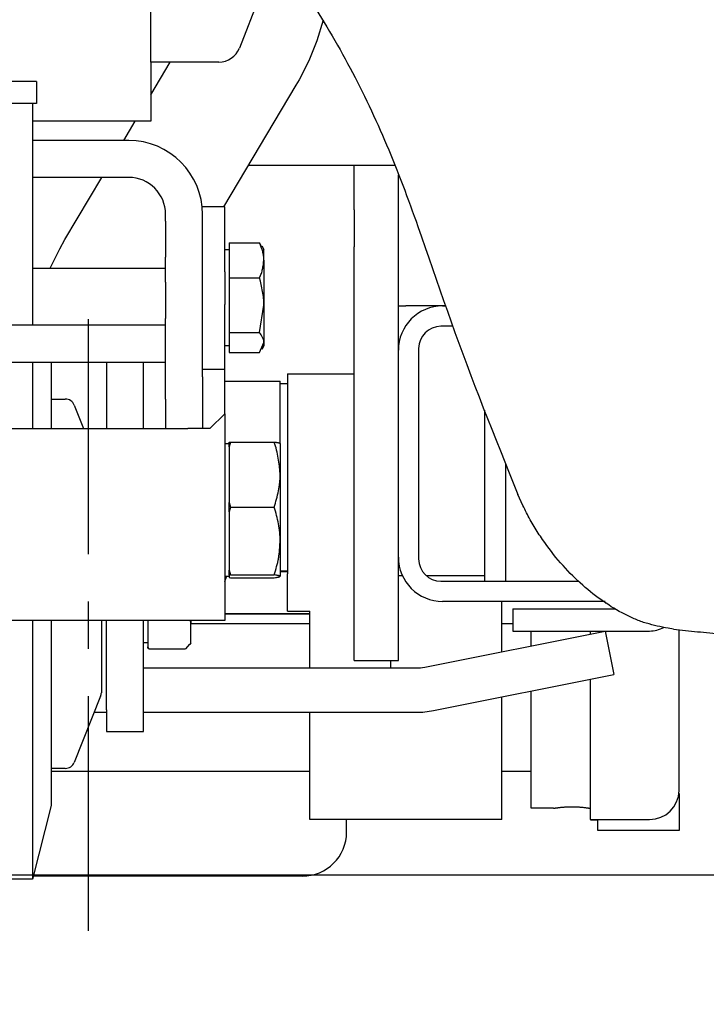
# Model space of a CAD drawing. Extents: x 31 to 6383, y 75 to 3600.
# Drawn here: x 676 to 769, y 739 to 872 of the extents above; entities that cross this region are included whole.
import ezdxf

# ---------------------------------------------------------------- set-up
doc = ezdxf.new("R2010")
doc.units = 0
doc.linetypes.add('CENTER', pattern=[51, 31.8, -6.4, 6.4, -6.4])
doc.layers.get('0').update_dxf_attribs({"linetype": 'CONTINUOUS'})
doc.layers.add('LAYER005', color=7, linetype='CONTINUOUS')
doc.styles.add('ED_VECTOR', font='MONOTXT.SHX', dxfattribs={"bigfont": 'BIGFONT.SHX'})

# ---------------------------------------------------------------- blocks, each defined once
blk = doc.blocks.new('BLKF312')
at = {"color": 7, "linetype": 'CONTINUOUS'}
for p, q in [((708.375286, 836.617257), (708.264792, 837.077322)), ((708.48215, 836.156875), (708.375286, 836.617257)), ((708.533087, 835.926467), (708.48215, 836.156875)), ((708.581755, 835.695861), (708.533087, 835.926467)), ((708.6277, 835.465017), (708.581755, 835.695861)), ((708.670469, 835.233897), (708.6277, 835.465017)), ((708.709608, 835.002461), (708.670469, 835.233897)), ((708.744664, 834.770668), (708.709608, 835.002461)), ((708.775182, 834.538481), (708.744664, 834.770668)), ((708.800709, 834.305858), (708.775182, 834.538481)), ((708.820791, 834.072761), (708.800709, 834.305858)), ((708.834974, 833.83915), (708.820791, 834.072761)), ((708.842806, 833.604985), (708.834974, 833.83915)), ((708.845356, 833.37036), (708.842806, 833.604985))]:
    blk.add_line(p, q, dxfattribs=at)
blk = doc.blocks.new('BLKF313')
at = {"color": 7, "linetype": 'CONTINUOUS'}
for p, q in [((708.668027, 838.243504), (708.698467, 838.3917)), ((708.698467, 838.3917), (708.725597, 838.540297)), ((708.725597, 838.540297), (708.74989, 838.689238)), ((708.74989, 838.689238), (708.77182, 838.838466)), ((708.77182, 838.838466), (708.810479, 839.137554)), ((708.810479, 839.137554), (708.845356, 839.4371)), ((708.264792, 837.077322), (708.390804, 837.365809)), ((708.390804, 837.365809), (708.449709, 837.51055)), ((708.449709, 837.51055), (708.503719, 837.655886)), ((708.503719, 837.655886), (708.552124, 837.801901)), ((708.552124, 837.801901), (708.595328, 837.948547)), ((708.595328, 837.948547), (708.633805, 838.095768)), ((708.633805, 838.095768), (708.668027, 838.243504))]:
    blk.add_line(p, q, dxfattribs=at)
blk = doc.blocks.new('BLKF314')
at = {"color": 7, "linetype": 'CONTINUOUS'}
for p, q in [((708.375286, 829.496206), (708.264792, 829.663399)), ((708.482151, 829.328897), (708.375286, 829.496206)), ((708.533087, 829.245164), (708.482151, 829.328897)), ((708.581755, 829.161359), (708.533087, 829.245164)), ((708.627701, 829.077467), (708.581755, 829.161359)), ((708.67047, 828.993475), (708.627701, 829.077467)), ((708.709609, 828.909367), (708.67047, 828.993475)), ((708.744664, 828.82513), (708.709609, 828.909367)), ((708.775182, 828.740749), (708.744664, 828.82513)), ((708.800709, 828.65621), (708.775182, 828.740749)), ((708.820791, 828.571498), (708.800709, 828.65621)), ((708.834974, 828.486598), (708.820791, 828.571498)), ((708.842806, 828.401498), (708.834974, 828.486598)), ((708.845356, 828.316229), (708.842806, 828.401498))]:
    blk.add_line(p, q, dxfattribs=at)
blk = doc.blocks.new('BLKF315')
at = {"color": 7, "linetype": 'CONTINUOUS'}
for p, q in [((708.380254, 841.505036), (708.264792, 841.796893)), ((708.491374, 841.212863), (708.380254, 841.505036)), ((708.543948, 841.06656), (708.491374, 841.212863)), ((708.593808, 840.92006), (708.543948, 841.06656)), ((708.64041, 840.773322), (708.593808, 840.92006)), ((708.683212, 840.626309), (708.64041, 840.773322)), ((708.721671, 840.47898), (708.683212, 840.626309)), ((708.755244, 840.331296), (708.721671, 840.47898)), ((708.783389, 840.183217), (708.755244, 840.331296)), ((708.805562, 840.034704), (708.783389, 840.183217)), ((708.821466, 839.885736), (708.805562, 840.034704)), ((708.832265, 839.736397), (708.821466, 839.885736)), ((708.845356, 839.4371), (708.832265, 839.736397))]:
    blk.add_line(p, q, dxfattribs=at)
blk = doc.blocks.new('BLKF316')
at = {"color": 7, "linetype": 'CONTINUOUS'}
for p, q in [((698.930719, 790.548528), (698.913449, 790.660146)), ((698.93768, 790.49265), (698.930719, 790.548528)), ((698.942636, 790.436691), (698.93768, 790.49265)), ((698.946316, 790.324519), (698.942636, 790.436691)), ((698.945352, 790.212157), (698.946316, 790.324519))]:
    blk.add_line(p, q, dxfattribs=at)
blk = doc.blocks.new('BLKF323')
at = {"color": 7, "linetype": 'CONTINUOUS'}
for p, q in [((711.012587, 800.860231), (711.045348, 801.443341)), ((710.874299, 799.410196), (710.912697, 799.698729)), ((710.912697, 799.698729), (710.94465, 799.988146)), ((710.94465, 799.988146), (710.971234, 800.278301)), ((710.971234, 800.278301), (710.993522, 800.569045)), ((710.993522, 800.569045), (711.012587, 800.860231)), ((710.64385, 798.266617), (710.712288, 798.551025)), ((710.712288, 798.551025), (710.774163, 798.836335)), ((710.774163, 798.836335), (710.802298, 798.979375)), ((710.802298, 798.979375), (710.828383, 799.122696)), ((710.828383, 799.122696), (710.852348, 799.266308)), ((710.852348, 799.266308), (710.874299, 799.410196)), ((710.241505, 796.85283), (710.410099, 797.417294)), ((710.410099, 797.417294), (710.491662, 797.699901)), ((710.491662, 797.699901), (710.569943, 797.982958)), ((710.569943, 797.982958), (710.64385, 798.266617))]:
    blk.add_line(p, q, dxfattribs=at)
blk = doc.blocks.new('BLKF324')
at = {"color": 7, "linetype": 'CONTINUOUS'}
for p, q in [((710.406495, 805.469685), (710.241505, 806.033852)), ((710.486744, 805.187184), (710.406495, 805.469685)), ((710.564299, 804.904181), (710.486744, 805.187184)), ((710.63826, 804.62051), (710.564299, 804.904181)), ((710.70773, 804.336004), (710.63826, 804.62051)), ((710.771811, 804.050494), (710.70773, 804.336004)), ((710.82962, 803.763822), (710.771811, 804.050494)), ((710.880677, 803.47599), (710.82962, 803.763822)), ((710.924908, 803.187168), (710.880677, 803.47599)), ((710.962256, 802.897534), (710.924908, 803.187168)), ((710.992668, 802.607266), (710.962256, 802.897534)), ((711.016087, 802.31654), (710.992668, 802.607266)), ((711.032459, 802.025534), (711.016087, 802.31654)), ((711.041729, 801.734427), (711.032459, 802.025534)), ((711.045348, 801.443341), (711.041729, 801.734427))]:
    blk.add_line(p, q, dxfattribs=at)
blk = doc.blocks.new('BLKF325')
at = {"color": 7, "linetype": 'CONTINUOUS'}
for p, q in [((711.0381, 810.158189), (711.045348, 810.437503)), ((710.919428, 808.769454), (710.958979, 809.045698)), ((710.958979, 809.045698), (710.975775, 809.184103)), ((710.975775, 809.184103), (710.990461, 809.322709)), ((710.990461, 809.322709), (711.002948, 809.461523)), ((711.002948, 809.461523), (711.013222, 809.600548)), ((711.013222, 809.600548), (711.028256, 809.879122)), ((711.028256, 809.879122), (711.0381, 810.158189)), ((710.695205, 807.670752), (710.759696, 807.944626)), ((710.759696, 807.944626), (710.819053, 808.218987)), ((710.819053, 808.218987), (710.872541, 808.493907)), ((710.872541, 808.493907), (710.919428, 808.769454)), ((710.241505, 806.033852), (710.400563, 806.578742)), ((710.400563, 806.578742), (710.478258, 806.851361)), ((710.478258, 806.851361), (710.553752, 807.124189)), ((710.553752, 807.124189), (710.626312, 807.397296)), ((710.626312, 807.397296), (710.695205, 807.670752))]:
    blk.add_line(p, q, dxfattribs=at)
blk = doc.blocks.new('BLKF326')
at = {"color": 7, "linetype": 'CONTINUOUS'}
for p, q in [((710.330154, 814.572351), (710.241505, 814.841184)), ((710.416233, 814.30309), (710.330154, 814.572351)), ((710.497172, 814.032973), (710.416233, 814.30309)), ((710.570737, 813.761627), (710.497172, 814.032973)), ((710.636767, 813.489027), (710.570737, 813.761627)), ((710.69589, 813.215277), (710.636767, 813.489027)), ((710.748733, 812.94048), (710.69589, 813.215277)), ((710.795925, 812.664742), (710.748733, 812.94048)), ((710.838092, 812.388168), (710.795925, 812.664742)), ((710.875864, 812.110861), (710.838092, 812.388168)), ((710.909868, 811.832927), (710.875864, 812.110861)), ((710.940732, 811.55447), (710.909868, 811.832927)), ((710.995552, 810.996405), (710.940732, 811.55447)), ((711.045348, 810.437503), (710.995552, 810.996405))]:
    blk.add_line(p, q, dxfattribs=at)
blk = doc.blocks.new('BLKF327')
at = {"color": 7, "linetype": 'CONTINUOUS'}
for p, q in [((710.406496, 796.829857), (710.241505, 796.85283)), ((710.486746, 796.818354), (710.406496, 796.829857)), ((710.564301, 796.806831), (710.486746, 796.818354)), ((710.638263, 796.795282), (710.564301, 796.806831)), ((710.707733, 796.7837), (710.638263, 796.795282)), ((710.771813, 796.772079), (710.707733, 796.7837)), ((710.829623, 796.760412), (710.771813, 796.772079)), ((710.88068, 796.748699), (710.829623, 796.760412)), ((710.92491, 796.736946), (710.88068, 796.748699)), ((710.962258, 796.725161), (710.92491, 796.736946)), ((710.992669, 796.713349), (710.962258, 796.725161)), ((711.016088, 796.701518), (710.992669, 796.713349)), ((711.032459, 796.689673), (711.016088, 796.701518)), ((711.041729, 796.677822), (711.032459, 796.689673)), ((711.045348, 796.665969), (711.041729, 796.677822))]:
    blk.add_line(p, q, dxfattribs=at)
blk = doc.blocks.new('BLKF328')
at = {"color": 7, "linetype": 'CONTINUOUS'}
for p, q in [((710.241505, 814.841184), (710.410098, 814.81821)), ((710.410098, 814.81821), (710.49166, 814.806707)), ((710.49166, 814.806707), (710.569941, 814.795187)), ((710.569941, 814.795187), (710.643847, 814.783641)), ((710.643847, 814.783641), (710.712285, 814.772066)), ((710.712285, 814.772066), (710.77416, 814.760453)), ((710.77416, 814.760453), (710.802296, 814.754631)), ((710.802296, 814.754631), (710.82838, 814.748797)), ((710.82838, 814.748797), (710.852345, 814.742952)), ((710.852345, 814.742952), (710.874296, 814.737095)), ((710.874296, 814.737095), (710.912694, 814.725351)), ((710.912694, 814.725351), (710.944648, 814.713571)), ((710.944648, 814.713571), (710.971232, 814.70176)), ((710.971232, 814.70176), (710.99352, 814.689926)), ((710.99352, 814.689926), (711.012586, 814.678073)), ((711.012586, 814.678073), (711.045348, 814.654338))]:
    blk.add_line(p, q, dxfattribs=at)
blk = doc.blocks.new('BLKF329')
at = {"color": 7, "linetype": 'CONTINUOUS'}
for p, q in [((710.241505, 796.479138), (710.410098, 796.502108)), ((710.410098, 796.502108), (710.49166, 796.513608)), ((710.49166, 796.513608), (710.569941, 796.525127)), ((710.569941, 796.525127), (710.643847, 796.53667)), ((710.643847, 796.53667), (710.712285, 796.548244)), ((710.712285, 796.548244), (710.774161, 796.559856)), ((710.774161, 796.559856), (710.802296, 796.565677)), ((710.802296, 796.565677), (710.828381, 796.57151)), ((710.828381, 796.57151), (710.852346, 796.577355)), ((710.852346, 796.577355), (710.874297, 796.583211)), ((710.874297, 796.583211), (710.912695, 796.594955)), ((710.912695, 796.594955), (710.944649, 796.606735)), ((710.944649, 796.606735), (710.971233, 796.618546)), ((710.971233, 796.618546), (710.993521, 796.63038)), ((710.993521, 796.63038), (711.012586, 796.642233)), ((711.012586, 796.642233), (711.045348, 796.665969))]:
    blk.add_line(p, q, dxfattribs=at)
blk = doc.blocks.new('BLKF331')
at = {"color": 7, "linetype": 'CONTINUOUS'}
for p, q in [((700.802454, 890.712815), (701.871031, 889.792058)), ((701.871031, 889.792058), (702.403228, 889.32993)), ((702.403228, 889.32993), (702.932915, 888.865702)), ((702.932915, 888.865702), (703.459257, 888.398674)), ((703.459257, 888.398674), (703.981415, 887.928147)), ((703.981415, 887.928147), (704.498554, 887.453421)), ((704.498554, 887.453421), (704.75498, 887.214264)), ((704.75498, 887.214264), (705.009838, 886.973795)), ((705.009838, 886.973795), (705.263022, 886.731926)), ((705.263022, 886.731926), (705.514429, 886.48857)), ((705.514429, 886.48857), (705.763953, 886.243639)), ((705.763953, 886.243639), (706.011533, 885.997081)), ((706.011533, 885.997081), (706.257199, 885.748922)), ((706.257199, 885.748922), (706.500998, 885.499203)), ((706.500998, 885.499203), (706.742975, 885.24796)), ((706.742975, 885.24796), (706.983176, 884.995234)), ((706.983176, 884.995234), (707.221647, 884.741062)), ((707.221647, 884.741062), (707.458434, 884.485483)), ((707.458434, 884.485483), (707.693582, 884.228537)), ((707.693582, 884.228537), (707.927137, 883.97026)), ((707.927137, 883.97026), (708.38965, 883.449875)), ((708.38965, 883.449875), (708.846341, 882.924636)), ((708.846341, 882.924636), (709.297574, 882.394854)), ((709.297574, 882.394854), (709.743716, 881.860837)), ((709.743716, 881.860837), (710.185131, 881.322894)), ((710.185131, 881.322894), (710.622088, 880.781253)), ((710.622088, 880.781253), (711.054626, 880.235946)), ((711.054626, 880.235946), (711.482749, 879.686977)), ((711.482749, 879.686977), (711.906464, 879.13435)), ((711.906464, 879.13435), (712.325774, 878.578071)), ((712.325774, 878.578071), (712.740686, 878.018144)), ((712.740686, 878.018144), (713.151204, 877.454572)), ((713.151204, 877.454572), (713.557335, 876.887362)), ((713.557335, 876.887362), (713.959083, 876.316516)), ((713.959083, 876.316516), (714.356456, 875.742041)), ((714.356456, 875.742041), (714.749503, 875.163968)), ((714.749503, 875.163968), (715.138313, 874.582355)), ((715.138313, 874.582355), (715.522978, 873.997259)), ((715.522978, 873.997259), (715.903589, 873.408739)), ((715.903589, 873.408739), (716.280237, 872.816851)), ((716.280237, 872.816851), (716.653013, 872.221654)), ((716.653013, 872.221654), (717.022009, 871.623206)), ((717.022009, 871.623206), (717.387315, 871.021564)), ((717.387315, 871.021564), (717.749023, 870.416787)), ((717.749023, 870.416787), (718.107219, 869.80893)), ((718.107219, 869.80893), (718.461952, 869.19803)), ((718.461952, 869.19803), (718.813256, 868.584121)), ((718.813256, 868.584121), (719.161166, 867.967233)), ((719.161166, 867.967233), (719.505718, 867.347398)), ((719.505718, 867.347398), (719.846946, 866.724648)), ((719.846946, 866.724648), (720.184886, 866.099015)), ((720.184886, 866.099015), (720.519572, 865.470531)), ((720.519572, 865.470531), (720.851039, 864.839227)), ((720.851039, 864.839227), (721.179323, 864.205135)), ((721.179323, 864.205135), (721.504457, 863.568286)), ((721.504457, 863.568286), (721.826478, 862.928714)), ((721.826478, 862.928714), (722.14542, 862.286449)), ((722.14542, 862.286449), (722.461317, 861.641522)), ((722.461317, 861.641522), (722.774206, 860.993967)), ((722.774206, 860.993967), (723.084119, 860.343814)), ((723.084119, 860.343814), (723.391079, 859.691086)), ((723.391079, 859.691086), (723.695099, 859.035804)), ((723.695099, 859.035804), (723.996193, 858.377986)), ((723.996193, 858.377986), (724.294375, 857.717653)), ((724.294375, 857.717653), (724.589658, 857.054823)), ((724.589658, 857.054823), (724.882057, 856.389517)), ((724.882057, 856.389517), (725.171586, 855.721753)), ((725.171586, 855.721753), (725.458258, 855.051551)), ((725.458258, 855.051551), (725.742087, 854.37893)), ((725.742087, 854.37893), (726.023087, 853.70391)), ((726.023087, 853.70391), (726.301272, 853.02651)), ((726.301272, 853.02651), (726.576655, 852.34675)), ((726.576655, 852.34675), (726.849251, 851.664648)), ((726.849251, 851.664648), (727.119073, 850.980226)), ((727.119073, 850.980226), (727.38614, 850.293502)), ((727.38614, 850.293502), (727.650554, 849.604524)), ((727.650554, 849.604524), (727.912501, 848.91336)), ((727.912501, 848.91336), (728.172169, 848.220082)), ((728.172169, 848.220082), (728.429746, 847.524761)), ((728.429746, 847.524761), (728.685421, 846.827466)), ((728.685421, 846.827466), (728.939382, 846.12827)), ((728.939382, 846.12827), (729.191816, 845.427243)), ((729.191816, 845.427243), (729.442913, 844.724455)), ((729.442913, 844.724455), (729.69286, 844.019978)), ((729.69286, 844.019978), (730.190057, 842.606239)), ((730.190057, 842.606239), (730.684916, 841.186591)), ((730.684916, 841.186591), (731.17894, 839.761601)), ((731.17894, 839.761601), (731.673542, 838.331815)), ((731.673542, 838.331815), (732.16977, 836.89769)), ((732.16977, 836.89769), (732.668583, 835.459666)), ((732.668583, 835.459666), (733.170941, 834.018182)), ((733.170941, 834.018182), (733.677801, 832.573675)), ((733.677801, 832.573675), (734.190124, 831.126585)), ((734.190124, 831.126585), (734.708869, 829.67735)), ((734.708869, 829.67735), (735.234991, 828.226407)), ((735.234991, 828.226407), (735.769013, 826.774028)), ((735.769013, 826.774028), (736.310645, 825.320175)), ((736.310645, 825.320175), (736.859506, 823.864773)), ((736.859506, 823.864773), (737.415212, 822.407747)), ((737.415212, 822.407747), (737.977382, 820.949024)), ((737.977382, 820.949024), (738.545635, 819.48853)), ((738.545635, 819.48853), (739.119587, 818.02619)), ((739.119587, 818.02619), (739.698766, 816.562014)), ((739.698766, 816.562014), (740.282458, 815.096236)), ((740.282458, 815.096236), (740.869911, 813.629121)), ((740.869911, 813.629121), (741.460372, 812.160936)), ((741.460372, 812.160936), (742.05309, 810.69195)), ((742.05309, 810.69195), (743.242287, 807.752642))]:
    blk.add_line(p, q, dxfattribs=at)
blk = doc.blocks.new('BLKF332')
at = {"color": 7, "linetype": 'CONTINUOUS'}
for p, q in [((743.462591, 807.248966), (743.242287, 807.752642)), ((743.685247, 806.747325), (743.462591, 807.248966)), ((743.912609, 806.249753), (743.685247, 806.747325)), ((744.02879, 806.003128), (743.912609, 806.249753)), ((744.146998, 805.75826), (744.02879, 806.003128)), ((744.267264, 805.515213), (744.146998, 805.75826)), ((744.389523, 805.273979), (744.267264, 805.515213)), ((744.513707, 805.034551), (744.389523, 805.273979)), ((744.639748, 804.796919), (744.513707, 805.034551)), ((744.767579, 804.561076), (744.639748, 804.796919)), ((744.897134, 804.327015), (744.767579, 804.561076)), ((745.028344, 804.094726), (744.897134, 804.327015)), ((745.161143, 803.864202), (745.028344, 804.094726)), ((745.295464, 803.635435), (745.161143, 803.864202)), ((745.431239, 803.408416), (745.295464, 803.635435)), ((745.568402, 803.183139), (745.431239, 803.408416)), ((745.706884, 802.959594), (745.568402, 803.183139)), ((745.846618, 802.737773), (745.706884, 802.959594)), ((745.987539, 802.51767), (745.846618, 802.737773)), ((746.129578, 802.299275), (745.987539, 802.51767)), ((746.272687, 802.082585), (746.129578, 802.299275)), ((746.416849, 801.867604), (746.272687, 802.082585)), ((746.56205, 801.654337), (746.416849, 801.867604)), ((746.855504, 801.23296), (746.56205, 801.654337)), ((747.152932, 800.818489), (746.855504, 801.23296)), ((747.454212, 800.410961), (747.152932, 800.818489)), ((747.759226, 800.010411), (747.454212, 800.410961)), ((748.067854, 799.616873), (747.759226, 800.010411)), ((748.379976, 799.230384), (748.067854, 799.616873)), ((748.695471, 798.850977), (748.379976, 799.230384)), ((749.014208, 798.478683), (748.695471, 798.850977)), ((749.336053, 798.113528), (749.014208, 798.478683)), ((749.660872, 797.755541), (749.336053, 798.113528)), ((749.98853, 797.40475), (749.660872, 797.755541)), ((750.318895, 797.061181), (749.98853, 797.40475)), ((750.651831, 796.724863), (750.318895, 797.061181)), ((750.987206, 796.395823), (750.651831, 796.724863)), ((751.324884, 796.074089), (750.987206, 796.395823)), ((751.664731, 795.759689), (751.324884, 796.074089)), ((752.006615, 795.45265), (751.664731, 795.759689)), ((752.350403, 795.152996), (752.006615, 795.45265)), ((752.696001, 794.860712), (752.350403, 795.152996)), ((753.043338, 794.575754), (752.696001, 794.860712)), ((753.392342, 794.298078), (753.043338, 794.575754)), ((753.742945, 794.02764), (753.392342, 794.298078)), ((754.095075, 793.764396), (753.742945, 794.02764)), ((754.448662, 793.508302), (754.095075, 793.764396)), ((754.803635, 793.259315), (754.448662, 793.508302)), ((755.159924, 793.01739), (754.803635, 793.259315)), ((755.517458, 792.782484), (755.159924, 793.01739)), ((755.876167, 792.554552), (755.517458, 792.782484)), ((756.23598, 792.333555), (755.876167, 792.554552)), ((756.596825, 792.119595), (756.23598, 792.333555)), ((756.958628, 791.912965), (756.596825, 792.119595)), ((757.321313, 791.713967), (756.958628, 791.912965)), ((757.502963, 791.617427), (757.321313, 791.713967)), ((757.684806, 791.522909), (757.502963, 791.617427)), ((757.866831, 791.430451), (757.684806, 791.522909)), ((758.049031, 791.340093), (757.866831, 791.430451)), ((758.231395, 791.251872), (758.049031, 791.340093)), ((758.413915, 791.165826), (758.231395, 791.251872)), ((758.59658, 791.081993), (758.413915, 791.165826)), ((758.779382, 791.000411), (758.59658, 791.081993)), ((758.962311, 790.921119), (758.779382, 791.000411)), ((759.145357, 790.844154), (758.962311, 790.921119)), ((759.328512, 790.769555), (759.145357, 790.844154)), ((759.511766, 790.69736), (759.328512, 790.769555)), ((759.69511, 790.627606), (759.511766, 790.69736)), ((759.878534, 790.560332), (759.69511, 790.627606)), ((760.06203, 790.495577), (759.878534, 790.560332)), ((760.245586, 790.433375), (760.06203, 790.495577)), ((760.429199, 790.373703), (760.245586, 790.433375)), ((760.612863, 790.316449), (760.429199, 790.373703)), ((760.796578, 790.2615), (760.612863, 790.316449)), ((760.98034, 790.208739), (760.796578, 790.2615)), ((761.347997, 790.109323), (760.98034, 790.208739)), ((761.715813, 790.017279), (761.347997, 790.109323)), ((762.08377, 789.931687), (761.715813, 790.017279)), ((762.451847, 789.851624), (762.08377, 789.931687)), ((762.820023, 789.77617), (762.451847, 789.851624)), ((763.18828, 789.704401), (762.820023, 789.77617)), ((763.556596, 789.635397), (763.18828, 789.704401)), ((764.293329, 789.501998), (763.556596, 789.635397))]:
    blk.add_line(p, q, dxfattribs=at)
blk = doc.blocks.new('BLKF333')
at = {"color": 7, "linetype": 'CONTINUOUS'}
for p, q in [((764.293329, 789.501998), (765.905836, 789.336945)), ((765.905836, 789.336945), (766.716872, 789.253929)), ((766.716872, 789.253929), (767.533646, 789.170327)), ((767.533646, 789.170327), (767.944783, 789.128244)), ((767.944783, 789.128244), (768.358072, 789.085941)), ((768.358072, 789.085941), (768.773748, 789.043394)), ((768.773748, 789.043394), (769.191933, 789.00059)), ((769.191933, 789.00059), (769.61263, 788.957529)), ((769.61263, 788.957529), (770.035833, 788.914212)), ((770.035833, 788.914212), (770.461539, 788.870639)), ((770.461539, 788.870639), (770.889743, 788.82681)), ((770.889743, 788.82681), (771.320439, 788.782726)), ((771.320439, 788.782726), (771.753625, 788.738387)), ((771.753625, 788.738387), (772.189296, 788.693794)), ((772.189296, 788.693794), (772.627446, 788.648947)), ((772.627446, 788.648947), (773.068072, 788.603847)), ((773.068072, 788.603847), (773.51117, 788.558494)), ((773.51117, 788.558494), (773.956734, 788.512888)), ((773.956734, 788.512888), (774.404768, 788.46703)), ((774.404768, 788.46703), (774.855305, 788.420915)), ((774.855305, 788.420915), (775.308384, 788.37454)), ((775.308384, 788.37454), (775.764047, 788.327901)), ((775.764047, 788.327901), (776.222334, 788.280994)), ((776.222334, 788.280994), (776.683285, 788.233813)), ((776.683285, 788.233813), (777.14694, 788.186356)), ((777.14694, 788.186356), (777.613339, 788.138619)), ((777.613339, 788.138619), (778.082524, 788.090596)), ((778.082524, 788.090596), (778.554533, 788.042284)), ((778.554533, 788.042284), (779.029408, 787.99368)), ((779.029408, 787.99368), (779.507189, 787.944778)), ((779.507189, 787.944778), (779.987915, 787.895574)), ((779.987915, 787.895574), (780.471613, 787.846067)), ((780.471613, 787.846067), (780.958297, 787.796254)), ((780.958297, 787.796254), (781.447981, 787.746135)), ((781.447981, 787.746135), (781.940679, 787.695706)), ((781.940679, 787.695706), (782.436403, 787.644968)), ((782.436403, 787.644968), (782.935168, 787.593918)), ((782.935168, 787.593918), (783.436987, 787.542556)), ((783.436987, 787.542556), (783.941874, 787.490879)), ((783.941874, 787.490879), (784.449842, 787.438886)), ((784.449842, 787.438886), (784.960906, 787.386575)), ((784.960906, 787.386575), (785.475078, 787.333946)), ((785.475078, 787.333946), (785.992372, 787.280997)), ((785.992372, 787.280997), (786.512794, 787.227726)), ((786.512794, 787.227726), (787.036319, 787.174138)), ((787.036319, 787.174138), (787.562918, 787.120234)), ((787.562918, 787.120234), (788.092564, 787.066019)), ((788.092564, 787.066019), (788.625226, 787.011494)), ((788.625226, 787.011494), (789.160875, 786.956665)), ((789.160875, 786.956665), (789.699483, 786.901533)), ((789.699483, 786.901533), (790.241021, 786.846102)), ((790.241021, 786.846102), (790.785459, 786.790375)), ((790.785459, 786.790375), (791.332769, 786.734355)), ((791.332769, 786.734355), (791.88291, 786.678047)), ((791.88291, 786.678047), (792.435831, 786.621455)), ((792.435831, 786.621455), (792.99148, 786.564585)), ((792.99148, 786.564585), (793.549803, 786.507441)), ((793.549803, 786.507441), (794.11075, 786.450029)), ((794.11075, 786.450029), (794.674267, 786.392354)), ((794.674267, 786.392354), (795.240302, 786.33442)), ((795.240302, 786.33442), (795.808802, 786.276233)), ((795.808802, 786.276233), (796.379716, 786.217799)), ((796.379716, 786.217799), (796.952989, 786.159121)), ((796.952989, 786.159121), (797.528564, 786.100207)), ((797.528564, 786.100207), (798.10638, 786.041063)), ((798.10638, 786.041063), (798.686374, 785.981695)), ((798.686374, 785.981695), (799.268485, 785.922109)), ((799.268485, 785.922109), (799.852653, 785.862313)), ((799.852653, 785.862313), (800.438816, 785.802313)), ((800.438816, 785.802313), (801.616882, 785.681725)), ((801.616882, 785.681725), (802.802177, 785.5604)), ((802.802177, 785.5604), (803.993952, 785.438413)), ((803.993952, 785.438413), (805.191254, 785.315863)), ((805.191254, 785.315863), (806.393122, 785.192847)), ((806.393122, 785.192847), (807.598598, 785.069462)), ((807.598598, 785.069462), (808.806723, 784.945806)), ((808.806723, 784.945806), (811.227299, 784.698049)), ((811.227299, 784.698049), (813.650532, 784.450017)), ((813.650532, 784.450017), (818.497167, 783.953941)), ((818.497167, 783.953941), (823.337488, 783.458525)), ((823.337488, 783.458525), (833.014195, 782.468053))]:
    blk.add_line(p, q, dxfattribs=at)
blk = doc.blocks.new('BLKF338')
at = {"color": 7, "linetype": 'CONTINUOUS'}
for p, q in [((716.872837, 871.939926), (716.00748, 869.147325)), ((716.00748, 869.147325), (714.914093, 866.444707)), ((714.914093, 866.444707), (713.600998, 863.852639)), ((713.600998, 863.852639), (713.181299, 863.125821))]:
    blk.add_line(p, q, dxfattribs=at)
blk = doc.blocks.new('BLKF339')
at = {"color": 7, "linetype": 'CONTINUOUS'}
for p, q in [((703.592625, 796.35927), (703.545356, 796.282682)), ((703.615162, 796.400866), (703.592625, 796.35927)), ((703.636382, 796.446426), (703.615162, 796.400866)), ((703.65594, 796.496986), (703.636382, 796.446426)), ((703.674081, 796.551809), (703.65594, 796.496986)), ((703.708002, 796.668562), (703.674081, 796.551809))]:
    blk.add_line(p, q, dxfattribs=at)
blk = doc.blocks.new('BLKF344')
at = {"color": 7, "linetype": 'CONTINUOUS'}
for p, q in [((748.045349, 765.260163), (748.070823, 765.264485)), ((748.070823, 765.264485), (748.086267, 765.267051)), ((748.086267, 765.267051), (748.104958, 765.270101)), ((748.104958, 765.270101), (748.127979, 765.273797)), ((748.127979, 765.273797), (748.156412, 765.278301)), ((748.156412, 765.278301), (748.191338, 765.283774)), ((748.191338, 765.283774), (748.233411, 765.290294)), ((748.233411, 765.290294), (748.282314, 765.297752)), ((748.282314, 765.297752), (748.337598, 765.30601)), ((748.337598, 765.30601), (748.398811, 765.314933)), ((748.398811, 765.314933), (748.465503, 765.324384)), ((748.465503, 765.324384), (748.537224, 765.334227)), ((748.537224, 765.334227), (748.613525, 765.344326)), ((748.613525, 765.344326), (748.69409, 765.354565)), ((748.69409, 765.354565), (748.778775, 765.364859)), ((748.778775, 765.364859), (748.86745, 765.37512)), ((748.86745, 765.37512), (748.959983, 765.385264)), ((748.959983, 765.385264), (749.056243, 765.395205)), ((749.056243, 765.395205), (749.1561, 765.404857)), ((749.1561, 765.404857), (749.259419, 765.414135)), ((749.259419, 765.414135), (749.365986, 765.422957)), ((749.365986, 765.422957), (749.475511, 765.431245)), ((749.475511, 765.431245), (749.587704, 765.438919)), ((749.587704, 765.438919), (749.702273, 765.4459)), ((749.702273, 765.4459), (749.818927, 765.452111)), ((749.818927, 765.452111), (750.05732, 765.461908)), ((750.05732, 765.461908), (750.300504, 765.467876)), ((750.300504, 765.467876), (750.546026, 765.469904)), ((750.546026, 765.469904), (750.791422, 765.467908)), ((750.791422, 765.467908), (751.034268, 765.461866)), ((751.034268, 765.461866), (751.27234, 765.452078)), ((751.27234, 765.452078), (751.388913, 765.445909)), ((751.388913, 765.445909), (751.503484, 765.438959)), ((751.503484, 765.438959), (751.615785, 765.43128)), ((751.615785, 765.43128), (751.725539, 765.422932)), ((751.725539, 765.422932), (751.832444, 765.414016)), ((751.832444, 765.414016), (751.93619, 765.404638)), ((751.93619, 765.404638), (752.036469, 765.394906)), ((752.036469, 765.394906), (752.132971, 765.384927)), ((752.132971, 765.384927), (752.225386, 765.37481)), ((752.225386, 765.37481), (752.313407, 765.364661)), ((752.313407, 765.364661), (752.396843, 765.354572)), ((752.396843, 765.354572), (752.475761, 765.344597)), ((752.475761, 765.344597), (752.550265, 765.334784)), ((752.550265, 765.334784), (752.620458, 765.325182)), ((752.620458, 765.325182), (752.686443, 765.315842)), ((752.686443, 765.315842), (752.748322, 765.306811)), ((752.748322, 765.306811), (752.806194, 765.298139)), ((752.806194, 765.298139), (752.859714, 765.289941)), ((752.859714, 765.289941), (752.907829, 765.282429)), ((752.907829, 765.282429), (752.949418, 765.275829)), ((752.949418, 765.275829), (752.967416, 765.27294)), ((752.967416, 765.27294), (752.983363, 765.270363)), ((752.983363, 765.270363), (752.997119, 765.268126)), ((752.997119, 765.268126), (753.008544, 765.266256)), ((753.008544, 765.266256), (753.017498, 765.264782)), ((753.023158, 765.263835), (753.013299, 765.265468)), ((753.017498, 765.264782), (753.023841, 765.263732)), ((753.028211, 765.263001), (753.023158, 765.263835)), ((753.023841, 765.263732), (753.027434, 765.263133)), ((753.027434, 765.263133), (753.028211, 765.263001))]:
    blk.add_line(p, q, dxfattribs=at)

msp = doc.modelspace()

# ---------------------------------------------------------------- linework, layer by layer
at = {"color": 7, "linetype": 'CONTINUOUS'}
for p, q in [((693.54535, 866.260159), (693.54535, 887.260157)), ((710.491472, 880.907315), (705.539161, 868.172812)), ((693.54535, 866.260159), (693.54535, 858.260157)), ((702.743152, 866.260159), (693.54535, 866.260159)), ((693.54535, 861.832934), (696.175167, 866.260159)), ((678.045356, 863.660159), (665.045359, 863.660159)), ((678.045356, 863.660159), (678.045356, 860.660153)), ((713.181296, 863.125819), (703.400531, 846.660155)), ((678.045356, 860.660153), (665.045359, 860.660153)), ((677.545348, 860.660153), (677.545348, 830.660152)), ((693.54535, 858.260157), (677.545348, 858.260157)), ((689.878666, 855.660158), (691.423082, 858.260157)), ((690.545359, 855.660158), (677.545348, 855.660158)), ((726.553076, 852.26016), (706.726992, 852.26016)), ((721.045354, 846.260163), (721.045354, 852.26016)), ((690.545359, 850.660163), (677.545348, 850.660163)), ((681.909406, 842.244136), (686.908611, 850.660163)), ((727.045351, 846.260163), (727.045351, 850.991595)), ((703.545356, 846.660155), (700.545349, 846.660155)), ((703.545356, 837.867203), (703.545356, 846.660155)), ((695.545354, 844.759184), (695.545354, 845.660153)), ((700.545349, 844.759184), (700.545349, 845.660153)), ((721.045354, 846.260163), (721.045354, 841.260153)), ((727.045351, 841.260153), (727.045351, 846.260163)), ((695.545354, 844.759184), (695.545354, 839.85627)), ((700.545349, 839.85627), (700.545349, 844.759184)), ((681.204843, 840.99919), (681.909407, 842.24413)), ((704.145351, 841.796893), (708.264792, 841.796893)), ((704.145351, 841.796893), (704.145351, 839.4371)), ((708.264792, 841.796893), (708.457777, 841.349098)), ((708.546617, 841.400388), (708.845356, 840.882975)), ((721.045354, 785.260144), (721.045354, 841.260153)), ((727.045351, 827.260154), (727.045351, 841.260153)), ((679.93575, 838.382971), (681.204843, 840.99919)), ((695.545354, 836.464035), (695.545354, 839.85627)), ((700.545349, 836.464035), (700.545349, 839.85627)), ((703.545356, 840.882975), (704.145351, 840.882975)), ((708.845356, 839.4371), (708.845356, 840.882975)), ((677.545348, 838.382977), (695.545354, 838.382977)), ((704.145351, 839.4371), (704.145351, 837.077322)), ((708.845356, 839.4371), (708.845356, 833.37036)), ((703.545356, 837.867203), (703.545356, 833.453107)), ((704.145351, 837.077322), (708.264792, 837.077322)), ((704.145351, 837.077322), (704.145351, 833.37036)), ((695.545354, 836.464035), (695.545354, 831.561136)), ((700.545349, 831.561136), (700.545349, 836.464035)), ((703.545356, 824.660155), (703.545356, 833.453107)), ((704.145351, 833.37036), (704.145351, 829.663399)), ((708.264792, 829.663399), (708.845356, 833.37036)), ((708.845356, 833.37036), (708.845356, 828.316229)), ((727.045351, 833.260151), (728.045353, 833.260151)), ((733.462208, 833.260151), (728.045353, 833.260151)), ((733.045348, 833.260151), (733.462208, 833.260151)), ((677.656808, 830.660152), (673.184672, 830.660152)), ((695.545354, 830.660152), (677.656808, 830.660152)), ((695.545354, 820.660162), (695.545354, 831.561136)), ((695.545354, 825.660157), (695.545354, 830.660152)), ((700.545349, 823.660153), (700.545349, 831.561136)), ((734.427967, 830.510157), (732.795351, 830.510157)), ((704.145351, 829.663399), (708.264792, 829.663399)), ((704.145351, 829.663399), (704.145351, 828.316229)), ((704.145351, 827.882978), (703.545356, 827.882978)), ((704.145351, 828.316229), (704.145351, 826.96906)), ((708.264792, 826.96906), (708.845356, 828.316229)), ((708.845356, 827.882978), (708.546617, 827.36555)), ((708.845356, 828.316229), (708.845356, 827.882978)), ((704.145351, 826.96906), (708.264792, 826.96906)), ((727.045351, 799.260172), (727.045351, 827.260154)), ((729.79536, 827.510151), (729.79536, 799.01016)), ((673.184672, 825.660157), (677.656808, 825.660157)), ((677.545348, 825.660157), (677.545348, 816.660154)), ((677.656808, 825.660157), (695.545354, 825.660157)), ((680.04536, 825.660157), (680.04536, 821.707088)), ((687.545353, 825.660157), (687.545353, 816.660154)), ((692.545348, 816.660154), (692.545348, 825.660157)), ((703.545356, 824.660155), (700.545349, 824.660155)), ((703.545356, 818.660158), (703.545356, 824.660155)), ((712.04535, 824.060666), (721.045354, 824.060666)), ((712.04535, 824.060666), (712.04535, 797.061506)), ((700.545349, 823.660153), (700.545349, 816.660154)), ((703.545356, 823.060679), (711.045348, 823.060679)), ((711.045348, 814.654338), (711.045348, 823.06059)), ((712.04535, 822.740736), (711.045348, 822.740736)), ((680.04536, 821.707088), (680.04536, 816.660154)), ((680.04536, 820.660162), (681.965211, 820.660162)), ((683.172235, 819.842967), (684.44536, 816.660154)), ((695.545354, 820.660162), (695.545354, 816.660154)), ((701.545351, 816.660154), (703.545356, 818.660158)), ((703.545356, 818.660158), (703.545356, 790.660146)), ((738.685855, 819.160017), (738.685855, 796.010169)), ((631.545359, 816.660154), (698.54536, 816.660154)), ((701.545351, 816.660154), (698.54536, 816.660154)), ((703.545356, 814.660164), (704.145351, 814.660164)), ((704.349199, 814.841184), (704.145351, 814.207259)), ((704.145351, 814.814287), (704.349199, 814.841184)), ((704.145351, 814.207259), (704.145351, 814.814287)), ((704.349199, 814.841184), (710.241505, 814.841184)), ((711.045348, 814.654338), (711.045348, 810.437503)), ((704.145351, 814.207259), (704.145351, 810.437503)), ((741.545358, 811.982873), (741.545358, 796.010169)), ((704.145351, 810.437503), (704.145351, 806.667748)), ((711.045348, 810.437503), (711.045348, 801.443341)), ((704.145351, 806.667748), (704.349199, 806.033852)), ((704.145351, 805.373046), (704.145351, 806.667748)), ((704.349199, 806.033852), (704.145351, 805.373046)), ((704.145351, 805.373046), (704.145351, 801.443341)), ((704.349199, 806.033852), (710.241505, 806.033852)), ((704.145351, 801.443341), (704.145351, 797.513637)), ((711.045348, 801.443341), (711.045348, 796.665969)), ((727.045351, 785.260144), (727.045351, 799.260172)), ((704.145351, 797.513637), (704.349199, 796.85283)), ((704.145351, 796.825918), (704.145351, 797.513637)), ((712.04535, 797.359887), (711.045348, 797.359887)), ((712.04535, 797.270301), (711.045348, 797.270301)), ((712.04535, 797.061506), (712.04535, 796.999934)), ((704.145351, 796.660158), (703.545356, 796.660158)), ((703.545356, 795.947703), (703.664744, 796.213719)), ((703.664744, 796.213719), (703.826466, 796.663913)), ((704.349199, 796.85283), (704.145351, 796.825918)), ((704.145351, 796.825918), (704.145351, 796.665969)), ((704.145351, 796.665969), (704.145351, 796.50602)), ((704.145351, 796.50602), (704.349199, 796.479138)), ((704.349199, 796.85283), (710.241505, 796.85283)), ((704.349199, 796.479138), (710.241505, 796.479138)), ((712.04535, 791.944238), (712.04535, 796.999934)), ((727.045351, 796.760145), (727.591002, 796.760145)), ((730.811038, 796.760145), (738.685855, 796.760145)), ((732.795351, 796.010169), (751.485714, 796.010169)), ((755.045356, 793.26016), (733.045348, 793.26016)), ((741.04535, 786.460164), (741.04535, 793.26016)), ((755.041741, 793.121034), (755.045353, 793.05652)), ((755.045356, 793.056521), (755.231173, 793.056521)), ((712.04535, 791.944238), (715.045356, 791.944238)), ((715.045356, 784.260157), (715.045356, 791.944238)), ((742.54536, 792.260143), (756.425941, 792.260143)), ((742.54536, 792.260143), (742.54536, 789.260152)), ((698.54536, 790.660146), (631.545359, 790.660146)), ((677.545348, 790.660146), (677.545348, 755.660149)), ((680.04536, 790.660146), (680.04536, 765.660169)), ((686.845356, 790.660146), (686.845356, 780.910524)), ((687.545353, 778.589102), (687.545353, 790.660146)), ((692.545348, 787.731233), (692.545348, 790.660146)), ((693.145358, 790.660146), (693.145358, 790.212157)), ((701.545351, 790.660146), (698.54536, 790.660146)), ((698.945352, 790.660146), (698.945352, 790.212157)), ((703.545356, 790.660146), (701.545351, 790.660146)), ((703.545356, 791.619453), (715.045356, 791.619453)), ((703.545356, 791.57463), (715.045356, 791.57463)), ((693.145358, 790.212157), (693.145358, 787.130657)), ((698.945352, 790.260169), (715.045356, 790.260169)), ((698.945352, 787.660154), (698.945352, 790.212157)), ((730.627933, 784.376684), (755.045356, 789.260152)), ((741.04535, 790.260169), (742.54536, 790.260169)), ((742.54536, 789.260152), (761.045353, 789.260152)), ((745.045358, 787.260148), (745.045358, 789.260152)), ((752.481916, 789.260158), (752.948982, 789.184052)), ((752.948982, 789.184052), (753.045353, 789.149309)), ((753.045352, 788.860145), (753.045352, 789.149317)), ((755.045356, 789.260152), (756.222048, 783.376667)), ((765.045354, 767.657313), (765.045354, 789.425018)), ((692.545348, 778.589102), (692.545348, 787.731233)), ((693.145358, 787.660154), (692.545348, 787.660154)), ((693.145358, 787.130657), (693.259889, 786.829892)), ((693.145358, 786.921742), (693.145358, 787.130657)), ((693.259889, 786.829892), (693.145358, 786.921742)), ((693.259889, 786.829892), (698.230827, 786.829892)), ((698.759013, 787.459436), (698.230827, 786.829892)), ((698.945352, 787.660154), (698.825353, 787.452313)), ((721.045354, 785.260144), (727.045351, 785.260144)), ((726.045349, 784.260157), (726.045349, 785.260144)), ((692.545348, 784.260157), (729.451233, 784.260157)), ((731.804633, 778.493199), (756.222048, 783.376667)), ((753.045352, 763.744774), (753.045352, 782.741341)), ((745.045358, 780.260148), (745.045358, 781.141343)), ((686.752373, 780.427697), (683.172235, 771.477344)), ((741.04535, 763.760152), (741.04535, 780.34133)), ((745.045358, 765.260163), (745.045358, 780.260148)), ((687.545353, 778.589102), (687.545353, 775.66016)), ((692.545348, 775.66016), (692.545348, 778.589102)), ((685.885349, 778.260144), (687.545353, 778.260144)), ((692.545348, 778.260144), (729.451233, 778.260144)), ((715.045356, 763.760152), (715.045356, 778.260144)), ((687.545353, 775.66016), (692.545348, 775.66016)), ((681.965211, 770.660165), (680.04536, 770.660165)), ((715.045356, 770.260158), (680.04536, 770.260158)), ((745.045358, 770.260158), (741.04535, 770.260158)), ((765.045354, 767.260167), (765.026012, 767.273041)), ((765.045354, 767.260167), (765.045354, 764.260146)), ((680.04536, 765.660169), (677.545348, 755.660149)), ((748.045349, 765.260163), (745.045358, 765.260163)), ((753.045352, 765.260163), (753.013299, 765.260163)), ((741.04535, 763.760152), (715.045356, 763.760152)), ((720.045352, 762.066307), (720.045352, 763.760152)), ((753.045352, 763.744774), (761.045353, 763.744774)), ((753.045352, 763.744774), (753.045352, 763.694528)), ((754.045354, 762.260172), (754.045354, 763.744774)), ((765.045354, 764.260146), (765.045354, 762.260172)), ((753.045352, 763.694528), (754.045354, 763.694528)), ((765.045354, 762.260172), (754.045354, 762.260172)), ((714.045354, 756.066295), (677.646884, 756.066295)), ((677.545348, 755.660149), (652.545356, 755.660149))]:
    msp.add_line(p, q, dxfattribs=at)
at = {"color": 7, "linetype": 'CENTER'}
msp.add_line((685.045355, 831.461331), (685.045355, 742.316439), dxfattribs=at)
at = {"color": 7, "linetype": 'CONTINUOUS'}
for centre, radius, start, end in [((702.743152, 869.260158), 3, 270, 338.749494), ((690.545353, 845.660158), 10, 0, 90), ((690.545353, 845.660158), 5, 0, 90), ((733.045353, 827.260158), 6, 90, 180), ((732.795353, 827.510158), 3, 90, 180), ((681.96521, 819.360158), 1.3, 21.801409, 90), ((733.045353, 799.260158), 6, 180, 270), ((732.795353, 799.010158), 3, 180, 270), ((761.045353, 793.260158), 4, 270, 298.823556), ((729.451236, 790.260158), 6, 270, 281.309932), ((685.545353, 780.910515), 1.3, 338.198591, 0), ((729.451236, 790.260158), 12, 270, 281.309932), ((681.96521, 771.960158), 1.3, 270, 338.198591), ((761.088586, 767.701553), 3.957015, 269.373994, 359.359404), ((714.045353, 762.066304), 6, 270, 0)]:
    msp.add_arc(centre, radius, start, end, dxfattribs=at)
at = {"layer": 'LAYER005', "color": 7, "linetype": 'CONTINUOUS'}
msp.add_line((442.919034, 756.260158), (3209.083833, 756.260158), dxfattribs=at)

# ---------------------------------------------------------------- block references
for name in ['BLKF331', 'BLKF338', 'BLKF315', 'BLKF313', 'BLKF312', 'BLKF314', 'BLKF326', 'BLKF328', 'BLKF325', 'BLKF332', 'BLKF324', 'BLKF323', 'BLKF339', 'BLKF327', 'BLKF329', 'BLKF316', 'BLKF333', 'BLKF344']:
    msp.add_blockref(name, (0, 0))

# ---------------------------------------------------------------- texts
at = {"color": 5, "linetype": 'CONTINUOUS', "style": 'ED_VECTOR', "width": 0.75}
msp.add_text('補助車輪Ｐ', height=60, dxfattribs=at).set_placement((762.545349, 677.281738))

doc.saveas('drawing.dxf')
